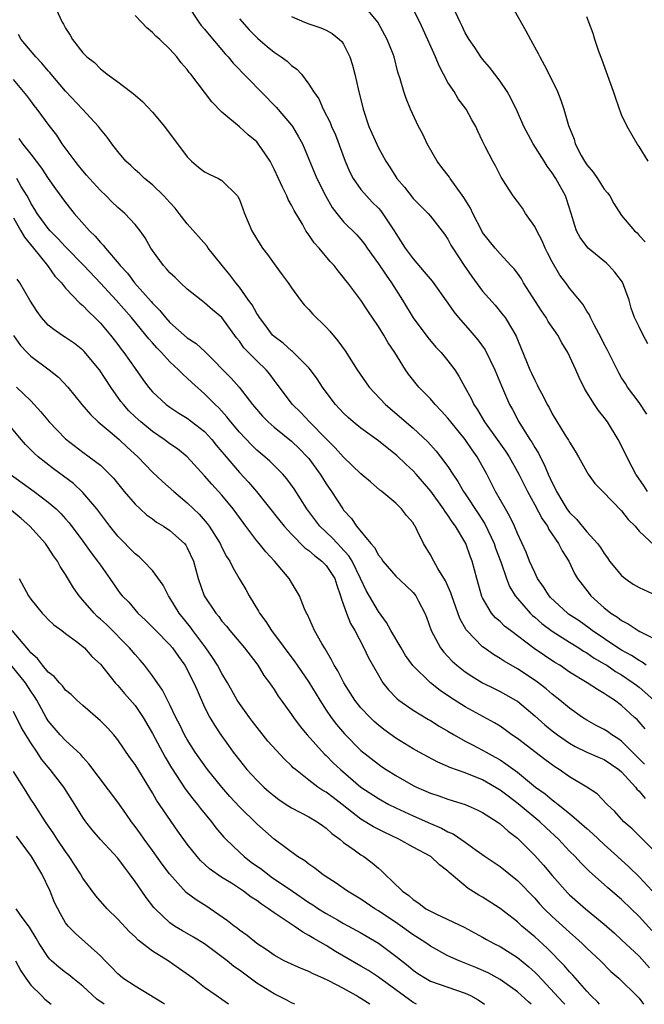
# Model space of a CAD drawing. Units: inches. Extents: x 2553000 to 2556000, y 1557000 to 1560000.
# Drawn here: x 2553386 to 2553458, y 1557000 to 1557113 of the extents above; entities that cross this region are included whole.
import ezdxf

# ---------------------------------------------------------------- set-up
doc = ezdxf.new("R2010")
doc.units = ezdxf.units.IN
doc.header["$MEASUREMENT"] = 0
doc.layers.add('LD25531557_2ft', color=153, linetype='Continuous')

msp = doc.modelspace()

# ---------------------------------------------------------------- linework, layer by layer
at = {"layer": 'LD25531557_2ft'}
for points, elevation in [([(2553389.69, 1557115), (2553390.59, 1557113), (2553390.77, 1557112.77), (2553391, 1557112.29), (2553391.51, 1557111.51), (2553391.81, 1557111), (2553393, 1557109.48), (2553393.45, 1557109), (2553394.34, 1557108.34), (2553395, 1557107.64), (2553395.36, 1557107.36), (2553395.8, 1557107), (2553397, 1557106.15), (2553398.48, 1557105), (2553398.79, 1557104.79), (2553399.85, 1557103.85), (2553401, 1557102.64), (2553402.37, 1557101), (2553405, 1557097.51), (2553405.49, 1557097), (2553406.31, 1557096.31), (2553407, 1557095.79), (2553407.51, 1557095.51), (2553408.6, 1557095), (2553409, 1557094.77), (2553410.8, 1557093), (2553410.88, 1557092.88), (2553411, 1557092.61), (2553411.59, 1557091), (2553412.43, 1557089), (2553413.4, 1557087.4), (2553413.67, 1557087), (2553414.25, 1557086.25), (2553415, 1557085.18), (2553415.93, 1557083.93), (2553416.61, 1557083), (2553417, 1557082.42), (2553418.05, 1557081), (2553418.47, 1557080.47), (2553419, 1557079.93), (2553419.43, 1557079.43), (2553421, 1557077.9), (2553421.43, 1557077.43), (2553422.35, 1557076.35), (2553423.18, 1557075.18), (2553424.56, 1557073), (2553425.94, 1557071), (2553427.83, 1557069), (2553431, 1557066.29), (2553432.71, 1557064.71), (2553433.64, 1557063.64), (2553434.17, 1557063), (2553435, 1557061.88), (2553435.56, 1557061), (2553436.15, 1557060.15), (2553436.8, 1557059), (2553437, 1557058.72), (2553438.48, 1557056.48), (2553439.26, 1557055.26), (2553440.32, 1557053), (2553440.49, 1557052.49), (2553441.09, 1557050.91), (2553441.74, 1557049), (2553442.08, 1557048.08), (2553442.73, 1557047), (2553443, 1557046.67), (2553444.46, 1557045), (2553444.74, 1557044.74), (2553445, 1557044.53), (2553445.81, 1557043.81), (2553447, 1557042.93), (2553449, 1557041.65), (2553450.06, 1557041), (2553450.62, 1557040.62), (2553451, 1557040.42), (2553451.83, 1557039.83), (2553453, 1557039.18), (2553453.29, 1557039), (2553454.29, 1557038.29), (2553455, 1557037.9), (2553456.34, 1557037), (2553456.7, 1557036.7), (2553457, 1557036.48), (2553458.71, 1557035)], 7110), ([(2553405, 1557115.02), (2553406.35, 1557113), (2553406.62, 1557112.62), (2553407, 1557112.18), (2553407.52, 1557111.52), (2553409.36, 1557109.36), (2553409.7, 1557109), (2553410.29, 1557108.29), (2553415.22, 1557103.22), (2553417, 1557101.16), (2553417.12, 1557101), (2553417.82, 1557099.82), (2553418.26, 1557099), (2553419.93, 1557095), (2553420.96, 1557092.96), (2553421.69, 1557091.69), (2553422.21, 1557091), (2553423, 1557090.02), (2553424.53, 1557088.53), (2553425, 1557087.98), (2553425.43, 1557087.43), (2553425.71, 1557087), (2553427, 1557085.19), (2553427.88, 1557083.88), (2553428.52, 1557083), (2553429.78, 1557081), (2553431, 1557078.97), (2553432.7, 1557076.7), (2553433.62, 1557075.62), (2553434.21, 1557075), (2553435, 1557074.05), (2553435.8, 1557073), (2553436.28, 1557072.28), (2553436.94, 1557071), (2553437.68, 1557069.68), (2553437.98, 1557069), (2553438.41, 1557068.41), (2553439.23, 1557067), (2553440.68, 1557065), (2553441.64, 1557063.64), (2553442.06, 1557063), (2553443.18, 1557061), (2553444.16, 1557059), (2553445, 1557057.47), (2553445.84, 1557055.84), (2553446.45, 1557055), (2553446.62, 1557054.62), (2553447.75, 1557053), (2553448.16, 1557052.16), (2553448.91, 1557051), (2553449.58, 1557049.58), (2553449.93, 1557049), (2553451.25, 1557047.25), (2553451.46, 1557047), (2553453, 1557045.62), (2553453.35, 1557045.35), (2553453.76, 1557045), (2553454.53, 1557044.53), (2553455, 1557044.14), (2553455.77, 1557043.77), (2553456.91, 1557043), (2553457.11, 1557042.89), (2553459, 1557041.94)], 7106), ([(2553457.97, 1557059), (2553457.6, 1557059.6), (2553456.64, 1557061), (2553456.21, 1557061.79), (2553455.58, 1557063), (2553455.41, 1557063.41), (2553454.59, 1557065), (2553453.38, 1557067), (2553453, 1557067.51), (2553452.33, 1557068.33), (2553451.86, 1557069), (2553450.76, 1557070.76), (2553450.11, 1557072.11), (2553449.73, 1557073), (2553448.82, 1557075), (2553448.11, 1557076.11), (2553447.65, 1557077), (2553446.56, 1557078.56), (2553446.32, 1557079), (2553445.79, 1557079.79), (2553443.72, 1557083), (2553443.47, 1557083.47), (2553443, 1557084.12), (2553442.62, 1557084.62), (2553442.23, 1557085), (2553441, 1557086.33), (2553440.43, 1557087), (2553439, 1557088.8), (2553438.89, 1557089), (2553437.86, 1557091), (2553437.59, 1557091.59), (2553436.84, 1557092.84), (2553435.94, 1557094.06), (2553435.27, 1557095), (2553435.17, 1557095.17), (2553434.29, 1557096.29), (2553433.76, 1557097), (2553432.62, 1557099), (2553432.11, 1557100.11), (2553431.62, 1557101), (2553430.69, 1557103), (2553430.21, 1557104.21), (2553429.93, 1557105), (2553429.51, 1557106.49), (2553429.25, 1557107.25), (2553428.8, 1557109), (2553428.69, 1557109.31), (2553428.03, 1557111), (2553426.93, 1557113), (2553425.3, 1557115)], 7100), ([(2553457.89, 1557067.89), (2553457, 1557069.23), (2553455.69, 1557071), (2553455.43, 1557071.43), (2553455, 1557072.08), (2553454.66, 1557072.66), (2553453.34, 1557075.34), (2553453, 1557075.96), (2553452.66, 1557076.66), (2553451.82, 1557078.18), (2553451.43, 1557079), (2553451.31, 1557079.31), (2553451, 1557079.76), (2553450.55, 1557080.55), (2553450.15, 1557081), (2553449, 1557082.39), (2553448.58, 1557083), (2553447.9, 1557083.9), (2553447, 1557085.42), (2553446.46, 1557086.46), (2553446.2, 1557087), (2553445.84, 1557087.84), (2553445.23, 1557089), (2553445, 1557089.48), (2553443.94, 1557091), (2553443.58, 1557091.58), (2553443, 1557092.37), (2553442.5, 1557093), (2553441.68, 1557094.32), (2553441.15, 1557095.15), (2553440.47, 1557096.47), (2553440.17, 1557097), (2553439.3, 1557098.7), (2553439.09, 1557099.09), (2553439, 1557099.3), (2553438.44, 1557100.44), (2553438.21, 1557101), (2553437.77, 1557101.77), (2553437.11, 1557103), (2553436.19, 1557104.19), (2553435.71, 1557105), (2553435, 1557106.06), (2553433.98, 1557107.98), (2553433.58, 1557109), (2553432.16, 1557112.16), (2553431.76, 1557113), (2553431, 1557114.49)], 7098), ([(2553442.27, 1557115), (2553443.99, 1557111.99), (2553444.51, 1557111), (2553445.39, 1557109.39), (2553445.58, 1557109), (2553446.1, 1557108.1), (2553447, 1557106.3), (2553447.63, 1557105), (2553448.02, 1557104.02), (2553448.36, 1557103), (2553448.9, 1557101.1), (2553449.52, 1557099.52), (2553449.66, 1557099), (2553450.36, 1557097.64), (2553450.72, 1557097), (2553451, 1557096.58), (2553451.72, 1557095.72), (2553452.24, 1557095), (2553453, 1557093.79), (2553453.37, 1557093.37), (2553453.65, 1557093), (2553454.12, 1557092.12), (2553455, 1557090.75), (2553456.48, 1557089), (2553456.77, 1557088.77), (2553457, 1557088.44), (2553457.72, 1557087.72)], 7094), ([(2553457.81, 1557039), (2553457.37, 1557039.37), (2553457, 1557039.55), (2553456.14, 1557040.14), (2553455, 1557040.73), (2553454.57, 1557041), (2553451.6, 1557043), (2553451.27, 1557043.27), (2553450.1, 1557044.1), (2553448.9, 1557044.9), (2553448.77, 1557045), (2553446.82, 1557046.82), (2553446.66, 1557047), (2553446.02, 1557048.02), (2553445.33, 1557049), (2553445, 1557049.67), (2553444.41, 1557051), (2553444.01, 1557052.01), (2553443, 1557054.17), (2553442.66, 1557055), (2553442.13, 1557056.13), (2553441.62, 1557057), (2553440.5, 1557059), (2553439.49, 1557061), (2553438.39, 1557063), (2553437.8, 1557063.8), (2553436.98, 1557065), (2553435.34, 1557067), (2553435.2, 1557067.2), (2553435, 1557067.45), (2553434.26, 1557068.26), (2553433.55, 1557069), (2553433, 1557069.65), (2553431.64, 1557071), (2553430.48, 1557072.48), (2553430.11, 1557073), (2553428.88, 1557075), (2553428.12, 1557076.12), (2553427.62, 1557077), (2553427, 1557077.99), (2553425.77, 1557079.77), (2553425, 1557081.01), (2553423.48, 1557083), (2553423.26, 1557083.26), (2553423, 1557083.63), (2553422.37, 1557084.37), (2553421.93, 1557085), (2553421.47, 1557085.47), (2553420.18, 1557087), (2553419.61, 1557087.61), (2553419, 1557088.54), (2553418.79, 1557088.79), (2553418.66, 1557089), (2553418.25, 1557089.75), (2553417.31, 1557091.31), (2553417, 1557091.95), (2553416.61, 1557092.61), (2553416.45, 1557093), (2553415.98, 1557094.02), (2553415.49, 1557095), (2553415, 1557096.09), (2553414.7, 1557096.7), (2553414.53, 1557097), (2553413.53, 1557098.47), (2553413.18, 1557099), (2553413, 1557099.21), (2553412.02, 1557100.02), (2553411, 1557100.95), (2553409, 1557102.66), (2553407.82, 1557103.82), (2553405.41, 1557107), (2553405.22, 1557107.22), (2553405, 1557107.55), (2553404.32, 1557108.32), (2553403.8, 1557109), (2553403, 1557109.9), (2553401.83, 1557111), (2553401.39, 1557111.39), (2553401, 1557111.79), (2553400.35, 1557112.35), (2553399.75, 1557113), (2553399, 1557113.77)], 7108), ([(2553411, 1557113.39), (2553412.13, 1557112.13), (2553413.13, 1557111.13), (2553414.19, 1557110.19), (2553415, 1557109.54), (2553415.8, 1557109), (2553416.49, 1557108.49), (2553417, 1557108), (2553417.6, 1557107.6), (2553418.14, 1557107), (2553419, 1557105.87), (2553419.54, 1557105), (2553420.16, 1557104.16), (2553420.65, 1557103), (2553421.45, 1557101.45), (2553421.61, 1557101), (2553422.05, 1557100.05), (2553423.17, 1557097), (2553423.72, 1557095.72), (2553424.09, 1557095), (2553425, 1557093.76), (2553425.63, 1557093), (2553426.29, 1557092.29), (2553427, 1557091.59), (2553427.29, 1557091.28), (2553428.81, 1557089), (2553429, 1557088.68), (2553430.1, 1557087), (2553431, 1557085.78), (2553432.29, 1557084.29), (2553433.18, 1557083.18), (2553435, 1557080.67), (2553435.68, 1557079.68), (2553436.21, 1557079), (2553437.52, 1557077.52), (2553438.44, 1557076.44), (2553439.28, 1557075.28), (2553440.39, 1557073), (2553441.16, 1557071.16), (2553442.09, 1557069), (2553442.42, 1557068.42), (2553443.17, 1557067), (2553444.44, 1557065), (2553444.67, 1557064.67), (2553445, 1557064.07), (2553445.42, 1557063.42), (2553445.62, 1557063), (2553446.1, 1557062.1), (2553446.54, 1557061), (2553447, 1557059.98), (2553447.34, 1557059.34), (2553447.49, 1557059), (2553448.22, 1557057.78), (2553448.7, 1557057), (2553449, 1557056.59), (2553449.8, 1557055.8), (2553451, 1557054.36), (2553452.24, 1557053), (2553452.56, 1557052.56), (2553453, 1557051.85), (2553453.37, 1557051.37), (2553453.62, 1557051), (2553455, 1557049.32), (2553455.4, 1557049), (2553456.34, 1557048.35), (2553457, 1557047.95), (2553459, 1557047.05)], 7104), ([(2553417, 1557113.65), (2553418.5, 1557113), (2553419, 1557112.8), (2553420.36, 1557112.36), (2553421, 1557112.09), (2553421.7, 1557111.7), (2553422.54, 1557111), (2553422.78, 1557110.78), (2553423, 1557110.45), (2553423.72, 1557109), (2553424.04, 1557108.04), (2553424.3, 1557107), (2553424.68, 1557105.32), (2553425.26, 1557103), (2553425.92, 1557101), (2553426.23, 1557100.23), (2553427, 1557098.53), (2553427.87, 1557097), (2553428.33, 1557096.33), (2553429, 1557095.19), (2553429.13, 1557095), (2553430, 1557094), (2553431, 1557092.71), (2553432.73, 1557091), (2553433, 1557090.69), (2553434.6, 1557088.6), (2553435, 1557088.03), (2553435.35, 1557087.35), (2553435.56, 1557087), (2553436.88, 1557085), (2553437.74, 1557083.74), (2553439, 1557082.05), (2553440.43, 1557080.43), (2553441.34, 1557079.34), (2553441.59, 1557079), (2553442.42, 1557077.58), (2553442.86, 1557076.86), (2553443, 1557076.49), (2553443.45, 1557075.45), (2553444.05, 1557073.95), (2553444.45, 1557073), (2553444.63, 1557072.63), (2553445, 1557071.79), (2553445.28, 1557071.28), (2553445.4, 1557071), (2553445.97, 1557069.97), (2553446.44, 1557069), (2553446.65, 1557068.65), (2553447, 1557067.95), (2553448.51, 1557065.49), (2553448.89, 1557064.89), (2553449, 1557064.66), (2553449.65, 1557063.65), (2553450.03, 1557063), (2553451, 1557061.25), (2553451.16, 1557061), (2553451.93, 1557059.93), (2553452.83, 1557059), (2553455, 1557056.79), (2553455.76, 1557055.76), (2553456.55, 1557055), (2553457, 1557054.45), (2553458.77, 1557052.77)], 7102), ([(2553458, 1557076), (2553457.46, 1557077), (2553457, 1557077.93), (2553456.49, 1557079), (2553456.09, 1557080.09), (2553455.85, 1557081), (2553455.09, 1557083.09), (2553454.22, 1557084.22), (2553453.51, 1557085), (2553453.25, 1557085.25), (2553451.15, 1557087), (2553451, 1557087.17), (2553450.22, 1557088.22), (2553449.81, 1557089), (2553449.6, 1557089.6), (2553449.19, 1557091), (2553448.66, 1557092.66), (2553448.53, 1557093), (2553447.43, 1557095), (2553447, 1557095.66), (2553446.42, 1557096.42), (2553446.09, 1557097), (2553444.8, 1557099), (2553443.73, 1557101), (2553443, 1557102.68), (2553442.26, 1557104.26), (2553441.82, 1557105), (2553441, 1557106.21), (2553440.39, 1557107), (2553439.81, 1557107.81), (2553439, 1557108.75), (2553438.8, 1557109), (2553438.1, 1557110.1), (2553437.45, 1557111), (2553437, 1557111.76), (2553436.6, 1557112.6), (2553436.4, 1557113), (2553435.87, 1557114.13)], 7096), ([(2553458.04, 1557097), (2553457, 1557098.71), (2553456.77, 1557099), (2553455.62, 1557101), (2553455, 1557102.34), (2553454.31, 1557104.31), (2553454.08, 1557105), (2553453.24, 1557107.24), (2553452.72, 1557108.72), (2553452.38, 1557109.62), (2553451.91, 1557111), (2553451.71, 1557111.71), (2553451.21, 1557113), (2553451, 1557113.62)], 7092), ([(2553457.7, 1557031.7), (2553456.77, 1557032.77), (2553456.5, 1557033), (2553455, 1557034.39), (2553454.16, 1557035), (2553453.44, 1557035.44), (2553453, 1557035.77), (2553452.21, 1557036.21), (2553451.03, 1557037), (2553449, 1557038.22), (2553447.88, 1557039), (2553447.33, 1557039.33), (2553446.13, 1557040.13), (2553444.94, 1557040.94), (2553442.19, 1557043), (2553441.52, 1557043.52), (2553441, 1557044.03), (2553440.48, 1557044.48), (2553440.04, 1557045), (2553439, 1557046.76), (2553438.92, 1557046.92), (2553438.32, 1557049), (2553437.78, 1557051), (2553437.56, 1557051.56), (2553437.05, 1557053), (2553435.86, 1557055), (2553435.49, 1557055.49), (2553435, 1557056.26), (2553434.68, 1557056.68), (2553434.5, 1557057), (2553433.03, 1557059.03), (2553431.36, 1557061), (2553431, 1557061.39), (2553430.16, 1557062.16), (2553429.14, 1557063.14), (2553428.01, 1557064.01), (2553427, 1557064.83), (2553425, 1557066.27), (2553424.09, 1557067), (2553423.51, 1557067.51), (2553423, 1557068), (2553422.52, 1557068.52), (2553422.06, 1557069), (2553421, 1557070.41), (2553420.57, 1557071), (2553419.95, 1557071.95), (2553419.18, 1557073), (2553419, 1557073.21), (2553417.11, 1557075.11), (2553417, 1557075.18), (2553416.05, 1557076.05), (2553415, 1557076.82), (2553414.82, 1557077), (2553414.04, 1557078.04), (2553413.3, 1557079), (2553413.2, 1557079.2), (2553413, 1557079.47), (2553412.47, 1557080.47), (2553412.06, 1557081), (2553411, 1557082.5), (2553410.59, 1557083), (2553409.92, 1557083.92), (2553409.03, 1557085), (2553407.42, 1557087), (2553407.25, 1557087.25), (2553405, 1557089.81), (2553404.08, 1557091), (2553403.6, 1557091.6), (2553403, 1557092.23), (2553402.64, 1557092.64), (2553402.3, 1557093), (2553401, 1557094.27), (2553400.1, 1557095), (2553399.54, 1557095.54), (2553399, 1557096.02), (2553398.5, 1557096.5), (2553397.95, 1557097), (2553397, 1557098.11), (2553396.32, 1557099), (2553395.77, 1557099.77), (2553395, 1557100.69), (2553394.78, 1557101), (2553392.94, 1557103), (2553391, 1557105.04), (2553389.34, 1557107), (2553389.19, 1557107.19), (2553389, 1557107.39), (2553388.26, 1557108.26), (2553387.58, 1557109), (2553385.89, 1557111), (2553385.56, 1557111.56)], 7112), ([(2553457.63, 1557027.63), (2553457, 1557028.26), (2553456.64, 1557028.64), (2553455, 1557030.29), (2553454.58, 1557030.58), (2553453.87, 1557031), (2553453.37, 1557031.37), (2553453, 1557031.6), (2553452.08, 1557032.08), (2553451, 1557032.69), (2553450.51, 1557033), (2553449, 1557034.07), (2553447.89, 1557035), (2553447, 1557035.7), (2553446.3, 1557036.31), (2553445.18, 1557037.18), (2553443, 1557038.59), (2553441.47, 1557039.47), (2553441, 1557039.8), (2553440.25, 1557040.25), (2553439.17, 1557041), (2553439, 1557041.13), (2553437.17, 1557043), (2553437.09, 1557043.09), (2553436.37, 1557044.37), (2553435.45, 1557047), (2553435.35, 1557047.35), (2553434.73, 1557048.73), (2553433.86, 1557050.14), (2553433.37, 1557051), (2553433, 1557051.71), (2553432.2, 1557053), (2553431.48, 1557054.52), (2553431.23, 1557055), (2553431.13, 1557055.13), (2553431, 1557055.38), (2553430.25, 1557056.25), (2553429.66, 1557057), (2553429, 1557057.66), (2553427.38, 1557059), (2553427.15, 1557059.15), (2553426.11, 1557060.11), (2553425, 1557061.05), (2553423, 1557062.93), (2553422.03, 1557064.03), (2553421, 1557065.05), (2553419.09, 1557067), (2553418.08, 1557068.08), (2553417.1, 1557069), (2553415.36, 1557071.36), (2553415, 1557071.82), (2553414.51, 1557072.51), (2553414.08, 1557073), (2553413, 1557074.02), (2553411.52, 1557075.53), (2553411, 1557076.28), (2553410.68, 1557076.68), (2553409, 1557079.01), (2553407.91, 1557079.91), (2553407, 1557080.71), (2553406.59, 1557081), (2553405, 1557082.29), (2553404.22, 1557083), (2553403.61, 1557083.61), (2553403, 1557084.17), (2553402.63, 1557084.63), (2553402.26, 1557085), (2553401, 1557086.71), (2553400.81, 1557087), (2553400.17, 1557088.17), (2553399.59, 1557089), (2553399, 1557089.72), (2553397.8, 1557091), (2553397, 1557091.68), (2553396.32, 1557092.32), (2553395.66, 1557093), (2553395, 1557093.63), (2553393.75, 1557095), (2553393.41, 1557095.41), (2553393, 1557095.88), (2553392.5, 1557096.5), (2553392.09, 1557097), (2553390.62, 1557099), (2553389.98, 1557099.98), (2553389.1, 1557101.1), (2553387.72, 1557103), (2553387.39, 1557103.39), (2553387, 1557103.96), (2553386.55, 1557104.55), (2553385, 1557106.41)], 7114), ([(2553385.61, 1557099.61), (2553386.04, 1557099), (2553387, 1557097.79), (2553388.21, 1557096.21), (2553389, 1557095.02), (2553389.83, 1557093.83), (2553391, 1557092.23), (2553391.99, 1557091), (2553393.74, 1557089), (2553394.39, 1557088.39), (2553395, 1557087.66), (2553395.34, 1557087.34), (2553395.6, 1557087), (2553397.17, 1557085.17), (2553397.28, 1557085), (2553398.11, 1557084.11), (2553398.94, 1557083), (2553400.86, 1557080.86), (2553401, 1557080.68), (2553401.84, 1557079.84), (2553402.49, 1557079), (2553403, 1557078.43), (2553405, 1557076.68), (2553406.03, 1557076.03), (2553407.05, 1557075.05), (2553410.04, 1557072.04), (2553410.99, 1557070.99), (2553412.5, 1557069), (2553413.66, 1557067.66), (2553414.32, 1557067), (2553415, 1557066.41), (2553417, 1557064.8), (2553417.91, 1557063.91), (2553418.82, 1557063), (2553419, 1557062.78), (2553420.31, 1557061), (2553420.57, 1557060.57), (2553421, 1557059.89), (2553421.61, 1557059), (2553422.9, 1557057), (2553423, 1557056.87), (2553423.89, 1557055.89), (2553424.5, 1557055), (2553426.15, 1557053), (2553426.55, 1557052.55), (2553427, 1557051.66), (2553427.31, 1557051.31), (2553427.52, 1557051), (2553429, 1557049.26), (2553430.18, 1557048.18), (2553431, 1557047.39), (2553431.31, 1557047), (2553431.6, 1557046.4), (2553432.33, 1557045), (2553432.53, 1557044.53), (2553433.08, 1557043), (2553434.15, 1557041), (2553434.52, 1557040.52), (2553435, 1557040.03), (2553435.49, 1557039.49), (2553436.04, 1557039), (2553437, 1557038.25), (2553437.74, 1557037.74), (2553439, 1557037), (2553440.33, 1557036.33), (2553441, 1557036), (2553441.65, 1557035.65), (2553442.78, 1557035), (2553443, 1557034.86), (2553445, 1557033.2), (2553446.16, 1557032.16), (2553447, 1557031.48), (2553447.62, 1557031), (2553449, 1557030.03), (2553449.65, 1557029.65), (2553451, 1557029.02), (2553452.41, 1557028.41), (2553453, 1557028.18), (2553454.69, 1557027), (2553455, 1557026.74), (2553456.58, 1557025), (2553456.75, 1557024.75), (2553457, 1557024.53), (2553457.69, 1557023.69)], 7116), ([(2553459, 1557017.37), (2553456.2, 1557020.2), (2553455.26, 1557021), (2553454.2, 1557022.2), (2553453.34, 1557023), (2553452.2, 1557024.2), (2553450.98, 1557024.98), (2553449, 1557026.16), (2553447.82, 1557027), (2553447.32, 1557027.32), (2553446.17, 1557028.17), (2553443, 1557030.57), (2553442.37, 1557031), (2553441.59, 1557031.59), (2553441, 1557031.99), (2553440.38, 1557032.38), (2553437, 1557034.21), (2553435.29, 1557035.29), (2553434.11, 1557036.11), (2553433, 1557037), (2553430.98, 1557038.98), (2553430.14, 1557040.14), (2553429.62, 1557041), (2553428.45, 1557043), (2553427.94, 1557043.94), (2553427, 1557045.21), (2553425.61, 1557047.61), (2553424.96, 1557049), (2553423.97, 1557051), (2553423.61, 1557051.61), (2553422.65, 1557052.65), (2553422.28, 1557053), (2553421.67, 1557053.67), (2553420.27, 1557055), (2553418.75, 1557057), (2553417.3, 1557059.3), (2553416.47, 1557060.47), (2553416.01, 1557061), (2553414.49, 1557062.49), (2553413.92, 1557063), (2553413, 1557063.77), (2553412.38, 1557064.38), (2553411, 1557065.81), (2553410, 1557067), (2553409.57, 1557067.57), (2553408.62, 1557068.62), (2553408.22, 1557069), (2553407, 1557070.25), (2553406.59, 1557070.59), (2553405.53, 1557071.53), (2553405, 1557072.05), (2553404.49, 1557072.49), (2553404.01, 1557073), (2553403, 1557073.92), (2553402.02, 1557075), (2553401.5, 1557075.51), (2553401, 1557076.09), (2553400.57, 1557076.57), (2553400.25, 1557077), (2553398.58, 1557079), (2553396.82, 1557081), (2553395, 1557082.97), (2553393.08, 1557085), (2553391, 1557087.13), (2553390.11, 1557088.11), (2553389.21, 1557089), (2553389, 1557089.25), (2553387.71, 1557091), (2553387.45, 1557091.45), (2553387, 1557092.16), (2553386.73, 1557092.73), (2553386.57, 1557093), (2553385.9, 1557094.1), (2553385.4, 1557095)], 7118), ([(2553385, 1557090.49), (2553385.85, 1557089), (2553386.25, 1557088.25), (2553387.3, 1557087), (2553388.92, 1557085), (2553389.77, 1557083.77), (2553390.51, 1557083), (2553391, 1557082.39), (2553392.65, 1557080.65), (2553393, 1557080.39), (2553393.66, 1557079.66), (2553394.37, 1557079), (2553395, 1557078.37), (2553396.15, 1557077), (2553397, 1557075.92), (2553397.39, 1557075.39), (2553397.71, 1557075), (2553399, 1557073.14), (2553399.89, 1557071.89), (2553400.55, 1557071), (2553401, 1557070.48), (2553402.57, 1557069), (2553403, 1557068.69), (2553404.03, 1557068.03), (2553405, 1557067.45), (2553407, 1557065.9), (2553407.83, 1557065), (2553408.34, 1557064.34), (2553409, 1557063.57), (2553409.25, 1557063.25), (2553411, 1557061.19), (2553412.06, 1557060.06), (2553412.96, 1557059), (2553415.64, 1557055.64), (2553416.16, 1557055), (2553417, 1557054.1), (2553418.53, 1557052.53), (2553419, 1557052.21), (2553419.63, 1557051.63), (2553420.5, 1557051), (2553421, 1557050.48), (2553421.97, 1557049), (2553422.21, 1557048.21), (2553422.65, 1557047), (2553422.71, 1557046.71), (2553423, 1557045.97), (2553423.33, 1557045), (2553423.81, 1557043.81), (2553424.29, 1557043), (2553425.34, 1557041), (2553425.88, 1557039.88), (2553427, 1557037.85), (2553427.53, 1557037), (2553428.17, 1557036.17), (2553429.16, 1557035.16), (2553429.37, 1557035), (2553431, 1557033.85), (2553432.77, 1557032.77), (2553433, 1557032.65), (2553434.01, 1557032.01), (2553435, 1557031.44), (2553435.74, 1557031), (2553437, 1557030.29), (2553437.84, 1557029.84), (2553439, 1557029.25), (2553439.42, 1557029), (2553440.44, 1557028.44), (2553441, 1557028.12), (2553441.68, 1557027.68), (2553443, 1557026.69), (2553445.08, 1557025), (2553446.2, 1557024.2), (2553447, 1557023.52), (2553447.31, 1557023.31), (2553447.68, 1557023), (2553449, 1557021.95), (2553450.11, 1557021), (2553451, 1557020.21), (2553451.65, 1557019.65), (2553453, 1557018.39), (2553454.53, 1557017), (2553455.81, 1557015.81), (2553457, 1557014.66), (2553459, 1557012.52)], 7120), ([(2553458.48, 1557008.48), (2553457, 1557010.11), (2553456.09, 1557011), (2553455, 1557012.04), (2553453.41, 1557013.41), (2553453, 1557013.79), (2553451.29, 1557015.29), (2553450.29, 1557016.29), (2553449.64, 1557017), (2553449, 1557017.63), (2553447.73, 1557019), (2553446.31, 1557020.31), (2553445.58, 1557021), (2553443.08, 1557023.08), (2553441.93, 1557023.93), (2553441, 1557024.64), (2553439, 1557025.81), (2553437, 1557026.62), (2553435.23, 1557027.23), (2553435, 1557027.35), (2553433.84, 1557027.84), (2553431.7, 1557029), (2553431, 1557029.39), (2553429, 1557030.62), (2553427.63, 1557031.63), (2553427, 1557032.13), (2553426.53, 1557032.53), (2553426.05, 1557033), (2553425, 1557034.12), (2553424.3, 1557035), (2553423.03, 1557037), (2553422.35, 1557038.35), (2553421.93, 1557039), (2553421.62, 1557039.63), (2553420.88, 1557040.88), (2553420.8, 1557041), (2553420.49, 1557041.51), (2553419.65, 1557043), (2553418.84, 1557044.84), (2553418.73, 1557045), (2553418.51, 1557045.49), (2553417.94, 1557047), (2553417, 1557048.54), (2553416.74, 1557049), (2553415.04, 1557051), (2553414.04, 1557052.04), (2553413.28, 1557053), (2553413, 1557053.33), (2553411.73, 1557055), (2553411.42, 1557055.42), (2553410.29, 1557057), (2553409, 1557058.56), (2553407.83, 1557059.83), (2553407, 1557060.8), (2553405, 1557063), (2553403.89, 1557063.89), (2553403, 1557064.49), (2553402.33, 1557065), (2553401, 1557065.89), (2553399.66, 1557067), (2553399, 1557067.6), (2553398.29, 1557068.29), (2553397.66, 1557069), (2553397.37, 1557069.37), (2553396.21, 1557071), (2553394.9, 1557073), (2553393.12, 1557075.12), (2553393, 1557075.24), (2553392.02, 1557076.02), (2553391, 1557076.72), (2553390.55, 1557077), (2553389.63, 1557077.63), (2553389, 1557078.15), (2553388.23, 1557079), (2553387.72, 1557079.72), (2553386.87, 1557081), (2553385.73, 1557083), (2553385.44, 1557083.44)], 7122), ([(2553385, 1557076.95), (2553385.81, 1557075.81), (2553386.56, 1557075), (2553387, 1557074.57), (2553389.11, 1557073), (2553390.17, 1557072.17), (2553391.27, 1557071), (2553392.88, 1557069), (2553393.85, 1557067.85), (2553394.76, 1557067), (2553396.13, 1557065.87), (2553397.15, 1557065), (2553398.1, 1557064.1), (2553399.3, 1557063), (2553401, 1557061.21), (2553402.14, 1557060.14), (2553403.44, 1557059), (2553405, 1557057.7), (2553405.71, 1557057), (2553406.38, 1557056.38), (2553407.31, 1557055.31), (2553407.53, 1557055), (2553408.79, 1557053), (2553409, 1557052.56), (2553409.53, 1557051.53), (2553409.89, 1557051), (2553410.24, 1557050.24), (2553410.99, 1557049), (2553411.74, 1557047.74), (2553412.11, 1557047), (2553413.22, 1557045.22), (2553413.31, 1557045), (2553414.03, 1557044.03), (2553414.7, 1557043), (2553417.4, 1557039.4), (2553417.65, 1557039), (2553419, 1557037.06), (2553420.26, 1557035), (2553421, 1557033.86), (2553421.58, 1557033), (2553422.19, 1557032.19), (2553423.1, 1557031.1), (2553425, 1557029.2), (2553427, 1557027.61), (2553427.36, 1557027.36), (2553427.9, 1557027), (2553429, 1557026.32), (2553431, 1557025.18), (2553431.37, 1557025), (2553433, 1557024.28), (2553433.97, 1557023.97), (2553435, 1557023.61), (2553437, 1557023), (2553438.38, 1557022.38), (2553439, 1557022.06), (2553440.69, 1557021), (2553441, 1557020.78), (2553441.93, 1557019.93), (2553443, 1557019.12), (2553445, 1557017.12), (2553446.01, 1557016.01), (2553447, 1557014.81), (2553448.8, 1557012.8), (2553449, 1557012.61), (2553450.85, 1557011), (2553453, 1557009.22), (2553454.18, 1557008.18), (2553455, 1557007.42), (2553457, 1557005.52), (2553458.2, 1557004.2)], 7124), ([(2553385.35, 1557071), (2553387, 1557069.42), (2553387.4, 1557069), (2553388.16, 1557068.16), (2553389.1, 1557067), (2553391, 1557065.06), (2553393, 1557063.51), (2553393.72, 1557063), (2553395, 1557062.01), (2553396.06, 1557061), (2553396.52, 1557060.52), (2553397.74, 1557059), (2553399, 1557057.54), (2553399.58, 1557057), (2553400.32, 1557056.32), (2553401, 1557055.84), (2553401.48, 1557055.48), (2553402.27, 1557055), (2553403, 1557054.51), (2553404.69, 1557053), (2553404.82, 1557052.82), (2553405, 1557052.53), (2553405.71, 1557051), (2553406.24, 1557049), (2553406.94, 1557047), (2553408.28, 1557045), (2553408.62, 1557044.62), (2553409, 1557044.09), (2553409.51, 1557043.51), (2553409.92, 1557043), (2553411.6, 1557041), (2553413, 1557039.18), (2553413.13, 1557039), (2553413.83, 1557037.83), (2553414.46, 1557037), (2553415, 1557036.2), (2553415.46, 1557035.46), (2553415.82, 1557035), (2553417, 1557033.35), (2553417.22, 1557033), (2553417.98, 1557031.98), (2553418.8, 1557031), (2553420.79, 1557028.79), (2553421, 1557028.61), (2553421.79, 1557027.79), (2553422.64, 1557027), (2553425, 1557024.99), (2553427, 1557023.66), (2553428.21, 1557023), (2553429, 1557022.61), (2553431, 1557021.68), (2553433, 1557020.79), (2553434.27, 1557020.27), (2553435, 1557019.86), (2553435.61, 1557019.61), (2553437, 1557018.66), (2553438.27, 1557017.73), (2553439.3, 1557017), (2553441, 1557015.84), (2553443, 1557014.25), (2553445, 1557012.22), (2553445.56, 1557011.56), (2553446.1, 1557011), (2553447, 1557010.12), (2553449, 1557008.29), (2553449.69, 1557007.69), (2553450.46, 1557007), (2553451, 1557006.47), (2553452.57, 1557005), (2553453.77, 1557003.77), (2553454.66, 1557003), (2553456.86, 1557000.86), (2553457, 1557000.7), (2553457.51, 1557000)], 7126), ([(2553452.46, 1557000), (2553452.26, 1557000.26), (2553451.47, 1557001), (2553451, 1557001.51), (2553449.37, 1557003.37), (2553449, 1557003.73), (2553448.42, 1557004.42), (2553446.44, 1557006.44), (2553445, 1557007.77), (2553443.52, 1557009), (2553443, 1557009.48), (2553441, 1557011.01), (2553439, 1557012.32), (2553438.56, 1557012.56), (2553437.32, 1557013.32), (2553435.16, 1557015.16), (2553435, 1557015.32), (2553434.04, 1557016.04), (2553433.05, 1557017), (2553431, 1557018.08), (2553429.36, 1557019), (2553427.75, 1557019.75), (2553426.43, 1557020.43), (2553425, 1557021.31), (2553422.82, 1557023), (2553421.78, 1557023.78), (2553421, 1557024.39), (2553420.61, 1557024.61), (2553420.02, 1557025), (2553419, 1557025.77), (2553417.45, 1557027), (2553417.21, 1557027.21), (2553417, 1557027.44), (2553416.2, 1557028.2), (2553414.29, 1557030.29), (2553412.52, 1557032.52), (2553412.16, 1557033), (2553411, 1557034.62), (2553410.76, 1557035), (2553410.12, 1557036.12), (2553409.65, 1557037), (2553409, 1557038.05), (2553408.48, 1557039), (2553407.91, 1557039.91), (2553407.14, 1557041), (2553405.66, 1557043), (2553405.39, 1557043.39), (2553404.09, 1557045), (2553403, 1557046.76), (2553402.83, 1557047), (2553402.22, 1557048.22), (2553401, 1557049.91), (2553399.98, 1557051), (2553399.47, 1557051.47), (2553399, 1557051.83), (2553397, 1557053.86), (2553396.08, 1557055), (2553394.58, 1557057), (2553393, 1557058.87), (2553391.9, 1557059.9), (2553390.77, 1557060.77), (2553389.61, 1557061.61), (2553387.83, 1557063), (2553387.39, 1557063.39), (2553386.4, 1557064.4), (2553385.88, 1557065), (2553384.2, 1557067)], 7128), ([(2553384.61, 1557061), (2553387.37, 1557059), (2553389, 1557057.77), (2553389.9, 1557057), (2553390.46, 1557056.46), (2553391, 1557055.87), (2553391.41, 1557055.41), (2553393, 1557053.3), (2553393.94, 1557051.94), (2553394.68, 1557051), (2553395, 1557050.51), (2553396.08, 1557049), (2553397, 1557047.65), (2553397.28, 1557047.28), (2553397.52, 1557047), (2553398.26, 1557046.26), (2553399.33, 1557045), (2553400.2, 1557044.2), (2553401, 1557043.39), (2553401.37, 1557043), (2553403, 1557041.37), (2553403.31, 1557041), (2553404, 1557040), (2553404.74, 1557039), (2553405, 1557038.53), (2553405.5, 1557037.5), (2553405.77, 1557037), (2553406.13, 1557036.13), (2553407, 1557034.19), (2553407.59, 1557033), (2553408.12, 1557032.12), (2553408.85, 1557031), (2553409.76, 1557029.76), (2553410.3, 1557029), (2553410.61, 1557028.61), (2553411, 1557028.07), (2553411.87, 1557027), (2553413, 1557025.79), (2553413.8, 1557025), (2553414.44, 1557024.44), (2553415, 1557023.98), (2553415.56, 1557023.56), (2553416.39, 1557023), (2553417, 1557022.6), (2553419, 1557021.56), (2553419.96, 1557021), (2553420.56, 1557020.56), (2553421, 1557020.26), (2553421.64, 1557019.64), (2553422.56, 1557019), (2553423, 1557018.63), (2553424.21, 1557017.79), (2553425, 1557017.21), (2553425.34, 1557017), (2553426.28, 1557016.28), (2553427, 1557015.67), (2553427.37, 1557015.37), (2553429, 1557013.75), (2553429.41, 1557013.41), (2553429.76, 1557013), (2553430.5, 1557012.5), (2553431, 1557012.04), (2553431.64, 1557011.64), (2553432.47, 1557011), (2553433, 1557010.7), (2553433.6, 1557010.4), (2553435, 1557009.76), (2553436.86, 1557008.86), (2553439, 1557007.72), (2553439.45, 1557007.45), (2553440.28, 1557007), (2553441, 1557006.65), (2553443, 1557005.4), (2553444.31, 1557004.31), (2553445, 1557003.69), (2553445.35, 1557003.35), (2553448.25, 1557000.25), (2553448.47, 1557000)], 7130), ([(2553444.59, 1557000), (2553444.27, 1557000.27), (2553443, 1557001.45), (2553441, 1557002.87), (2553439.63, 1557003.63), (2553438.23, 1557004.23), (2553436.29, 1557005), (2553435, 1557005.59), (2553433, 1557006.69), (2553432.56, 1557007), (2553431.62, 1557007.62), (2553431, 1557007.98), (2553429.25, 1557009.25), (2553427, 1557010.76), (2553426.59, 1557011), (2553425, 1557012.09), (2553423.46, 1557013), (2553422.02, 1557014.02), (2553421, 1557014.65), (2553420.48, 1557015), (2553419.67, 1557015.67), (2553419, 1557016.12), (2553418.52, 1557016.52), (2553417.71, 1557017), (2553414.99, 1557019), (2553413, 1557020.76), (2553411, 1557022.73), (2553409.9, 1557023.9), (2553408.97, 1557024.97), (2553407.34, 1557027), (2553406.36, 1557028.36), (2553405.93, 1557029), (2553405, 1557030.48), (2553404.7, 1557031), (2553404.14, 1557032.14), (2553403.69, 1557033), (2553403, 1557034.45), (2553402.15, 1557036.15), (2553401, 1557037.8), (2553400.09, 1557039), (2553399.6, 1557039.6), (2553399, 1557040.24), (2553398.37, 1557041), (2553395.69, 1557043.69), (2553395, 1557044.32), (2553394.63, 1557044.63), (2553394.27, 1557045), (2553393, 1557046.5), (2553392.55, 1557047), (2553391.92, 1557047.92), (2553391, 1557049.44), (2553390.38, 1557050.38), (2553390.05, 1557051), (2553389.61, 1557051.61), (2553389, 1557052.54), (2553388.68, 1557053), (2553386.89, 1557055), (2553385.89, 1557055.89), (2553384.56, 1557057)], 7132), ([(2553385.67, 1557049), (2553386.73, 1557047), (2553387, 1557046.63), (2553388.32, 1557045), (2553388.66, 1557044.66), (2553389, 1557044.28), (2553389.65, 1557043.65), (2553390.58, 1557043), (2553391, 1557042.67), (2553392.26, 1557041.74), (2553393, 1557041.17), (2553393.18, 1557041), (2553394.03, 1557040.03), (2553395, 1557039.13), (2553396.71, 1557037), (2553397, 1557036.69), (2553397.76, 1557035.76), (2553399, 1557034.38), (2553399.92, 1557033), (2553400.33, 1557032.33), (2553401, 1557031.17), (2553402.45, 1557028.45), (2553403.2, 1557027.2), (2553404.78, 1557024.78), (2553405.65, 1557023.65), (2553406.19, 1557023), (2553406.54, 1557022.54), (2553407.78, 1557021), (2553408.3, 1557020.3), (2553409.23, 1557019.23), (2553409.44, 1557019), (2553411, 1557017.52), (2553411.57, 1557017), (2553412.37, 1557016.37), (2553413.54, 1557015.54), (2553414.22, 1557015), (2553414.67, 1557014.67), (2553417.11, 1557013), (2553419, 1557011.73), (2553419.45, 1557011.45), (2553420.12, 1557011), (2553421, 1557010.46), (2553422.3, 1557009.7), (2553423, 1557009.3), (2553425, 1557008.21), (2553427, 1557007.05), (2553429, 1557005.55), (2553430.42, 1557004.41), (2553431, 1557003.92), (2553431.55, 1557003.55), (2553432.42, 1557003), (2553433, 1557002.67), (2553435, 1557001.96), (2553437, 1557001.29), (2553437.6, 1557001), (2553438.5, 1557000.5), (2553439.22, 1557000)], 7134), ([(2553431.38, 1557000), (2553431, 1557000.21), (2553427, 1557003.14), (2553425.88, 1557003.88), (2553425, 1557004.4), (2553422.08, 1557006.08), (2553421, 1557006.75), (2553419.56, 1557007.56), (2553419, 1557007.93), (2553418.29, 1557008.29), (2553417.29, 1557009), (2553415, 1557010.54), (2553414.35, 1557011), (2553413.53, 1557011.53), (2553413, 1557011.93), (2553412.34, 1557012.34), (2553411.47, 1557013), (2553411, 1557013.32), (2553410.08, 1557013.92), (2553409, 1557014.6), (2553407.57, 1557015.57), (2553406.54, 1557016.54), (2553406.13, 1557017), (2553405, 1557018.44), (2553403.93, 1557019.93), (2553401.48, 1557023.48), (2553401, 1557024.33), (2553399, 1557027.58), (2553398.4, 1557028.4), (2553397, 1557030.43), (2553396.55, 1557031), (2553395.82, 1557031.82), (2553395, 1557032.63), (2553393, 1557034.37), (2553392.28, 1557035), (2553391.63, 1557035.63), (2553391, 1557036.16), (2553390.63, 1557036.63), (2553390.28, 1557037), (2553389.7, 1557037.7), (2553389, 1557038.22), (2553388.34, 1557039), (2553387.77, 1557039.77), (2553387, 1557040.43), (2553386.75, 1557040.75), (2553386.52, 1557041), (2553384.84, 1557043)], 7136), ([(2553426.02, 1557000), (2553426.01, 1557000.01), (2553425, 1557000.68), (2553424.79, 1557000.79), (2553424.45, 1557001), (2553423, 1557001.8), (2553421.31, 1557002.69), (2553420.64, 1557003), (2553419.49, 1557003.49), (2553419, 1557003.76), (2553418.11, 1557004.11), (2553417, 1557004.61), (2553416.17, 1557005), (2553415, 1557005.64), (2553414.21, 1557006.21), (2553413, 1557006.99), (2553411.9, 1557007.9), (2553411, 1557008.52), (2553410.75, 1557008.75), (2553410.4, 1557009), (2553409.62, 1557009.62), (2553407.63, 1557011), (2553407.25, 1557011.25), (2553406.01, 1557012.01), (2553404.88, 1557012.88), (2553402.95, 1557015), (2553402.11, 1557016.11), (2553401, 1557017.68), (2553400.04, 1557019), (2553399.62, 1557019.62), (2553399, 1557020.46), (2553398.57, 1557021), (2553397.94, 1557021.94), (2553397, 1557023.24), (2553393.68, 1557027.68), (2553393, 1557028.42), (2553392.75, 1557028.75), (2553391, 1557030.34), (2553390.38, 1557031), (2553389, 1557032.6), (2553388.76, 1557033), (2553387.7, 1557035), (2553387.43, 1557035.43), (2553387, 1557036.04), (2553386.38, 1557037), (2553384.74, 1557039)], 7138), ([(2553417.4, 1557000), (2553417, 1557000.17), (2553416.47, 1557000.47), (2553415, 1557001.21), (2553413, 1557002.44), (2553411, 1557003.91), (2553410.36, 1557004.36), (2553409.6, 1557005), (2553409, 1557005.48), (2553407, 1557006.94), (2553405.72, 1557007.72), (2553404.45, 1557008.45), (2553403.53, 1557009), (2553403, 1557009.37), (2553401.3, 1557011), (2553401.15, 1557011.15), (2553400.28, 1557012.28), (2553399.76, 1557013), (2553399, 1557014.14), (2553398.37, 1557015), (2553397.76, 1557015.76), (2553397, 1557016.8), (2553395, 1557018.97), (2553394.07, 1557020.07), (2553393.34, 1557021), (2553393, 1557021.48), (2553392.07, 1557023), (2553390.79, 1557025), (2553389.24, 1557027), (2553389, 1557027.27), (2553388.22, 1557028.22), (2553387.73, 1557029), (2553387, 1557030.08), (2553386.42, 1557031), (2553385.9, 1557031.9), (2553385, 1557033.68)], 7140), ([(2553409.74, 1557000), (2553409, 1557000.55), (2553408.33, 1557001), (2553407, 1557001.95), (2553405.63, 1557003), (2553404.1, 1557004.1), (2553402.79, 1557005), (2553401, 1557006.1), (2553399.37, 1557007.37), (2553399, 1557007.75), (2553398.35, 1557008.35), (2553397, 1557009.8), (2553395.8, 1557011), (2553394.49, 1557012.49), (2553393, 1557014.5), (2553392.71, 1557015), (2553391.42, 1557017), (2553391, 1557017.57), (2553390.02, 1557019), (2553389.63, 1557019.63), (2553388.68, 1557021), (2553387.41, 1557023), (2553387, 1557023.62), (2553386.47, 1557024.47), (2553385, 1557026.8)], 7142), ([(2553402.4, 1557000), (2553402.17, 1557000.17), (2553399, 1557002.09), (2553397.6, 1557003), (2553397.27, 1557003.27), (2553397, 1557003.5), (2553396.28, 1557004.28), (2553395.56, 1557005), (2553395, 1557005.59), (2553392.13, 1557008.13), (2553391.3, 1557009), (2553391, 1557009.39), (2553390.4, 1557010.4), (2553389.73, 1557011.73), (2553389.22, 1557013), (2553388.28, 1557015), (2553387.79, 1557015.79), (2553387.08, 1557017), (2553385.34, 1557019.34)], 7144), ([(2553395.43, 1557000), (2553394.61, 1557000.61), (2553393, 1557002.09), (2553391.84, 1557003), (2553391.38, 1557003.38), (2553391, 1557003.65), (2553390.24, 1557004.24), (2553389.39, 1557005), (2553389.19, 1557005.19), (2553389, 1557005.41), (2553387.96, 1557007), (2553387.62, 1557007.62), (2553386.86, 1557008.86), (2553386, 1557010), (2553385.3, 1557011)], 7146), ([(2553385.25, 1557005), (2553385.85, 1557003.85), (2553386.43, 1557003), (2553387, 1557002.21), (2553388.22, 1557001), (2553388.6, 1557000.6), (2553389.32, 1557000)], 7148)]:
    msp.add_lwpolyline(points, dxfattribs=dict(at, elevation=elevation))

doc.saveas('drawing.dxf')
